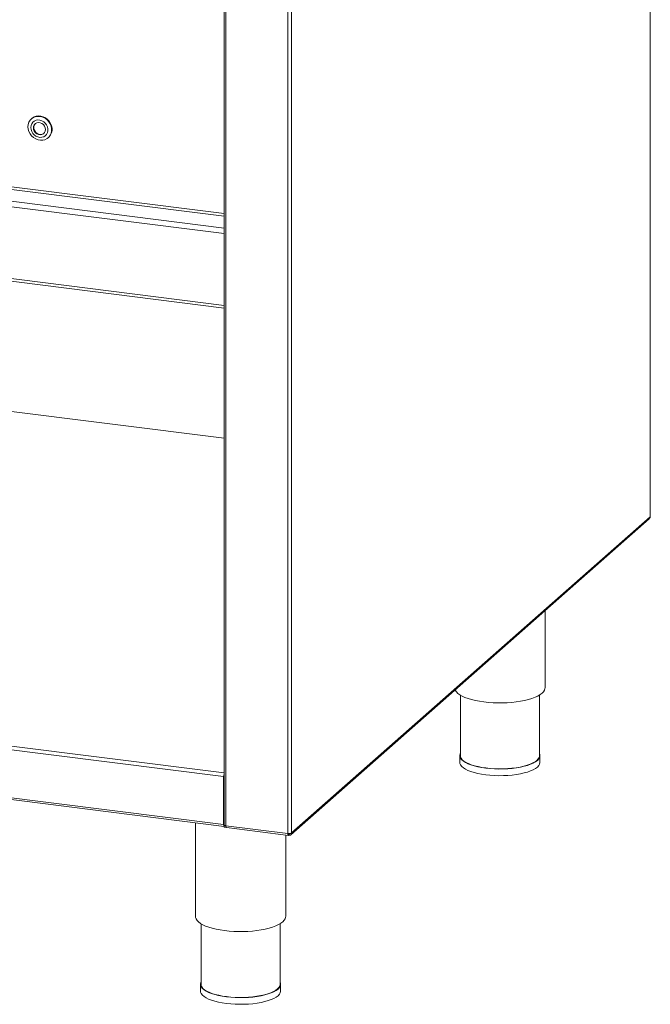
# Model space of a CAD drawing. Units: millimetres. Extents: x 5 to 415, y 5 to 292.
# Drawn here: x 301 to 328, y 69 to 110 of the extents above; entities that cross this region are included whole.
import ezdxf

# ---------------------------------------------------------------- set-up
doc = ezdxf.new("R2010")
doc.units = ezdxf.units.MM

msp = doc.modelspace()

# ---------------------------------------------------------------- linework, layer by layer
at = {"color": 7, "linetype": 'Continuous', "lineweight": 15}
for p, q in [((327.55256, 125.19411), (327.55256, 89.36737)), ((327.56016, 89.38123), (327.56016, 125.20798)), ((309.78549, 111.93292), (309.78549, 76.51955)), ((312.59933, 76.17986), (312.59933, 112.0066)), ((301.77353, 105.98953), (301.75273, 105.97119)), ((302.44919, 105.18148), (302.46998, 105.19982)), ((275.05802, 102.45152), (309.78549, 98.07627)), ((309.78549, 92.65188), (286.17374, 95.62668)), ((312.56931, 76.10743), (327.51812, 89.29105)), ((327.55256, 89.36737), (312.59933, 76.17986)), ((323.16942, 82.2334), (323.16942, 85.45586)), ((309.76558, 78.53342), (275.0452, 82.90777)), ((319.64001, 81.92964), (319.64001, 79.40497)), ((322.93413, 79.40497), (322.93413, 81.92964)), ((275.0452, 80.91124), (309.76558, 76.53688)), ((275.07209, 80.83119), (309.79247, 76.45684)), ((319.61648, 79.40497), (319.61648, 79.12768)), ((322.95766, 79.12768), (322.95766, 79.40497)), ((309.76558, 78.53342), (309.76558, 76.53688)), ((308.59014, 76.60832), (308.59014, 72.69584)), ((309.79309, 76.48905), (309.79309, 76.50568)), ((309.79309, 76.48905), (309.84811, 76.48211)), ((309.79309, 76.47795), (309.80409, 76.48766)), ((309.86187, 76.46929), (309.79309, 76.47795)), ((309.79309, 76.42249), (309.79309, 76.47795)), ((309.87563, 76.4121), (309.79309, 76.42249)), ((309.84811, 76.48489), (309.84811, 76.48211)), ((309.84811, 76.48211), (309.85075, 76.48444)), ((312.44769, 76.15704), (309.86154, 76.48287)), ((309.88843, 76.40282), (312.47472, 76.07698)), ((312.35485, 72.69584), (312.35485, 76.09208)), ((312.46823, 76.14666), (312.47761, 76.13974)), ((312.4937, 76.14216), (312.47666, 76.15474)), ((312.47761, 76.08428), (312.47761, 76.13974)), ((312.4937, 76.0867), (312.47761, 76.09857)), ((312.4937, 76.0867), (312.4937, 76.14216)), ((308.82544, 72.39208), (308.82544, 69.86742)), ((312.11955, 69.86742), (312.11955, 72.39208)), ((308.80191, 69.86742), (308.80191, 69.59012)), ((312.14308, 69.59012), (312.14308, 69.86742))]:
    msp.add_line(p, q, dxfattribs=at)
at = {"color": 8, "linetype": 'Continuous', "lineweight": 15}
for p, q in [((309.86154, 76.48287), (309.86154, 111.92333)), ((312.44769, 76.15704), (312.44769, 111.8919)), ((275.56881, 106.21881), (309.78549, 101.90792)), ((309.78549, 102.02255), (275.60001, 106.32951)), ((275.01769, 105.56639), (309.78549, 101.18605)), ((275.08008, 105.78779), (309.78549, 101.41532)), ((275.01769, 102.57158), (309.78549, 98.19125)), ((309.78549, 92.64422), (286.15904, 95.62087)), ((275.08679, 83.05537), (309.78549, 78.68375)), ((309.78549, 78.55098), (309.76558, 78.53342)), ((309.78549, 76.55444), (309.76558, 76.53688)), ((312.46978, 76.14072), (312.47761, 76.13974)), ((312.4937, 76.14216), (312.50829, 76.15502))]:
    msp.add_line(p, q, dxfattribs=at)
at = {"color": 7, "linetype": 'Continuous', "lineweight": 15, "flags": 128}
for points in [[(301.60849, 105.63919), (301.61873, 105.7378), (301.64872, 105.8298), (301.69722, 105.91142), (301.76225, 105.97932), (301.84114, 106.03073), (301.93067, 106.06353), (302.02718, 106.07639), (302.1267, 106.06877), (302.22517, 106.041), (302.31856, 105.9942), (302.40304, 105.93029), (302.47515, 105.8519), (302.53194, 105.76222), (302.57108, 105.66493), (302.59098, 105.56401), (302.59082, 105.4636), (302.5706, 105.3678), (302.53116, 105.28054), (302.4741, 105.2054), (302.40177, 105.14543), (302.31712, 105.10311), (302.22362, 105.08016), (302.1251, 105.07753), (302.02559, 105.09532), (301.92917, 105.1328), (301.83978, 105.18843), (301.76108, 105.25995), (301.6963, 105.34443), (301.64809, 105.43839), (301.61841, 105.53801), (301.60849, 105.63919)], [(301.77353, 105.98953), (301.78304, 105.99767), (301.86194, 106.04907), (301.95147, 106.08187), (302.04798, 106.09473), (302.1475, 106.08712), (302.24597, 106.05934), (302.33936, 106.01254), (302.42383, 105.94863), (302.49594, 105.87024), (302.55273, 105.78056), (302.59188, 105.68327), (302.61178, 105.58235), (302.61162, 105.48194), (302.5914, 105.38614), (302.55196, 105.29889), (302.4949, 105.22374), (302.46998, 105.19982)], [(301.72666, 105.60731), (301.73617, 105.52296), (301.76445, 105.4407), (301.80997, 105.36496), (301.87028, 105.29983), (301.94213, 105.24881), (302.02164, 105.21465), (302.10454, 105.19921), (302.18634, 105.2033), (302.26265, 105.22671), (302.32934, 105.26818), (302.38282, 105.32547), (302.42021, 105.3955), (302.43949, 105.47448), (302.43963, 105.55816), (302.42061, 105.64204), (302.38346, 105.72157), (302.33019, 105.79249), (302.26365, 105.85096), (302.18746, 105.89384), (302.1057, 105.91881), (302.02279, 105.92453), (301.9432, 105.91068), (301.87121, 105.87802), (301.81071, 105.8283), (301.76497, 105.76421), (301.73644, 105.6892), (301.72666, 105.60731)], [(302.33743, 105.52936), (302.3273, 105.60253), (302.29748, 105.67238), (302.25039, 105.73327), (302.18984, 105.78025), (302.12075, 105.80953), (302.04871, 105.81872), (301.97955, 105.80709), (301.91888, 105.77558), (301.87161, 105.72673), (301.84158, 105.66452), (301.83121, 105.59397), (301.84135, 105.5208), (301.87117, 105.45094), (301.91826, 105.39006), (301.9788, 105.34307), (302.04789, 105.3138), (302.11994, 105.3046), (302.18909, 105.31623), (302.24976, 105.34775), (302.29703, 105.39659), (302.32706, 105.45881), (302.33743, 105.52936)], [(301.91386, 105.77172), (301.88825, 105.74141), (301.85822, 105.67919), (301.84785, 105.60864), (301.85798, 105.53547), (301.88781, 105.46562), (301.9349, 105.40473), (301.99544, 105.35774), (302.06453, 105.32847), (302.13657, 105.31927), (302.20573, 105.3309), (302.2664, 105.36242), (302.27142, 105.36628)], [(327.56016, 89.38123), (327.55856, 89.37479), (327.55256, 89.36737)], [(319.42129, 82.15032), (319.42943, 82.13205), (319.47139, 82.06788), (319.53324, 82.00553), (319.6143, 81.94567), (319.7137, 81.88896), (319.83033, 81.83603), (319.96292, 81.78745), (320.11002, 81.74375), (320.27001, 81.70542), (320.44115, 81.67288), (320.62156, 81.64647), (320.80925, 81.6265), (321.00219, 81.61318), (321.19824, 81.60665), (321.39527, 81.60699), (321.59111, 81.61419), (321.78362, 81.62817), (321.97069, 81.64879), (322.15027, 81.67581), (322.32039, 81.70894), (322.47919, 81.74782), (322.62493, 81.79202), (322.75601, 81.84105), (322.871, 81.89438), (322.96864, 81.95143), (323.04785, 82.01156), (323.10777, 82.07413), (323.14774, 82.13844), (323.16732, 82.20379), (323.16942, 82.2334)], [(319.64001, 79.49811), (319.63213, 79.48101), (319.61699, 79.41876), (319.62286, 79.35635), (319.64966, 79.29454), (319.69705, 79.23413), (319.76443, 79.17586), (319.85096, 79.12047), (319.95555, 79.06866), (320.07689, 79.02108), (320.21345, 78.97833), (320.3635, 78.94095), (320.52517, 78.9094), (320.69643, 78.88408)], [(320.70475, 78.89141), (320.5359, 78.91638), (320.37651, 78.94748), (320.22857, 78.98434), (320.09394, 79.02649), (319.97431, 79.0734), (319.87119, 79.12448), (319.78588, 79.17909), (319.71944, 79.23653), (319.67272, 79.2961), (319.6463, 79.35703), (319.64001, 79.40497)], [(320.69643, 78.88408), (320.87511, 78.86531), (321.05897, 78.85333), (321.2457, 78.84828), (321.43294, 78.85024), (321.61836, 78.85917), (321.79961, 78.87497), (321.97441, 78.89743), (322.14057, 78.92627), (322.296, 78.96114), (322.43874, 79.00158), (322.56699, 79.0471), (322.67915, 79.09712), (322.7738, 79.15101), (322.84976, 79.20809), (322.90607, 79.26765), (322.94201, 79.32894), (322.95714, 79.39118), (322.95128, 79.4536), (322.93413, 79.49811)], [(322.93413, 79.40497), (322.93362, 79.39138), (322.9187, 79.33001), (322.88326, 79.26959), (322.82775, 79.21087), (322.75286, 79.15459), (322.65954, 79.10145), (322.54896, 79.05214), (322.42251, 79.00726), (322.28179, 78.96739), (322.12855, 78.93301), (321.96473, 78.90458), (321.79239, 78.88243), (321.61369, 78.86686), (321.43089, 78.85805), (321.24628, 78.85612), (321.06218, 78.8611), (320.88091, 78.87291), (320.70475, 78.89141)], [(319.61648, 79.12768), (319.62286, 79.07905), (319.64966, 79.01725), (319.69705, 78.95683), (319.76443, 78.89856), (319.85096, 78.84318), (319.95555, 78.79137), (320.07689, 78.74379), (320.21345, 78.70104), (320.3635, 78.66365), (320.52517, 78.6321), (320.69643, 78.60678)], [(320.69643, 78.60678), (320.87511, 78.58801), (321.05897, 78.57603), (321.2457, 78.57099), (321.43294, 78.57294), (321.61836, 78.58187), (321.79961, 78.59767), (321.97441, 78.62013), (322.14057, 78.64898), (322.296, 78.68384), (322.43874, 78.72428), (322.56699, 78.7698), (322.67915, 78.81982), (322.7738, 78.87371), (322.84976, 78.9308), (322.90607, 78.99036), (322.94201, 79.05164), (322.95714, 79.11389), (322.95766, 79.12768)], [(309.76558, 76.53688), (309.76638, 76.51594), (309.76874, 76.49722), (309.77259, 76.48144), (309.77776, 76.46919), (309.78406, 76.46096), (309.79125, 76.45705), (309.79247, 76.45684)], [(309.86154, 76.48287), (309.84087, 76.48628), (309.8226, 76.49096), (309.80741, 76.49675), (309.79591, 76.50341), (309.78853, 76.5107), (309.78555, 76.51832), (309.78549, 76.51955)], [(309.88843, 76.40282), (309.88722, 76.40303), (309.88003, 76.40694), (309.87373, 76.41518), (309.86855, 76.42742), (309.86471, 76.44321), (309.86234, 76.46193), (309.86154, 76.48287)], [(308.59014, 72.69584), (308.59325, 72.65978), (308.61486, 72.5945), (308.65681, 72.53033), (308.71866, 72.46797), (308.79973, 72.40811), (308.89912, 72.3514), (309.01575, 72.29847), (309.14834, 72.24989), (309.29544, 72.20619), (309.45544, 72.16786), (309.62658, 72.13532), (309.80698, 72.10892), (309.99468, 72.08894), (310.18761, 72.07562), (310.38367, 72.06909), (310.58069, 72.06943), (310.77653, 72.07663), (310.96904, 72.09062), (311.15611, 72.11123), (311.33569, 72.13826), (311.50582, 72.17139), (311.66462, 72.21026), (311.81036, 72.25446), (311.94144, 72.30349), (312.05643, 72.35682), (312.15406, 72.41387), (312.23327, 72.47401), (312.29319, 72.53657), (312.33316, 72.60088), (312.35275, 72.66623), (312.35485, 72.69584)], [(308.82544, 69.96055), (308.81755, 69.94345), (308.80242, 69.88121), (308.80829, 69.81879), (308.83508, 69.75699), (308.88247, 69.69657), (308.94986, 69.6383), (309.03639, 69.58291), (309.14098, 69.53111), (309.26232, 69.48353), (309.39887, 69.44078), (309.54893, 69.40339), (309.7106, 69.37184), (309.88185, 69.34652)], [(309.89017, 69.35386), (309.72133, 69.37882), (309.56194, 69.40992), (309.41399, 69.44678), (309.27936, 69.48893), (309.15973, 69.53584), (309.05662, 69.58692), (308.9713, 69.64153), (308.90487, 69.69898), (308.85815, 69.75854), (308.83173, 69.81948), (308.82544, 69.86742)], [(309.88185, 69.34652), (310.06053, 69.32775), (310.24439, 69.31577), (310.43112, 69.31072), (310.61837, 69.31268), (310.80379, 69.32161), (310.98503, 69.33741), (311.15984, 69.35987), (311.326, 69.38871), (311.48142, 69.42358), (311.62416, 69.46402), (311.75242, 69.50954), (311.86458, 69.55956), (311.95923, 69.61345), (312.03519, 69.67054), (312.09149, 69.7301), (312.12744, 69.79138), (312.14257, 69.85362), (312.1367, 69.91604), (312.11955, 69.96055)], [(312.11955, 69.86742), (312.11905, 69.85382), (312.10413, 69.79245), (312.06869, 69.73203), (312.01318, 69.67331), (311.93829, 69.61703), (311.84497, 69.5639), (311.73439, 69.51458), (311.60794, 69.46971), (311.46721, 69.42983), (311.31398, 69.39546), (311.15016, 69.36702), (310.97782, 69.34487), (310.79912, 69.3293), (310.61632, 69.32049), (310.4317, 69.31856), (310.2476, 69.32354), (310.06633, 69.33535), (309.89017, 69.35386)], [(308.80191, 69.59012), (308.80829, 69.54149), (308.83508, 69.47969), (308.88247, 69.41927), (308.94986, 69.361), (309.03639, 69.30562), (309.14098, 69.25381), (309.26232, 69.20623), (309.39887, 69.16348), (309.54893, 69.12609), (309.7106, 69.09454), (309.88185, 69.06922)], [(309.88185, 69.06922), (310.06053, 69.05045), (310.24439, 69.03847), (310.43112, 69.03343), (310.61837, 69.03538), (310.80379, 69.04432), (310.98503, 69.06011), (311.15984, 69.08257), (311.326, 69.11142), (311.48142, 69.14628), (311.62416, 69.18673), (311.75242, 69.23225), (311.86458, 69.28226), (311.95923, 69.33615), (312.03519, 69.39324), (312.09149, 69.4528), (312.12744, 69.51409), (312.14257, 69.57633), (312.14308, 69.59012)]]:
    msp.add_lwpolyline(points, dxfattribs=at)
at = {"color": 7, "linetype": 'Continuous', "lineweight": 15}
for centre, radius, start, end in [((310.07716, 78.536), 0.3116, 159.399449, 180.475631), ((312.49099, 76.38459), 0.23163, 259.226133, 297.8883)]:
    msp.add_arc(centre, radius, start, end, dxfattribs=at)
for points in [[(327.51812, 89.29105), (327.52773, 89.30167), (327.54695, 89.3229), (327.55069, 89.35255), (327.55256, 89.36737)], [(312.44769, 76.15704), (312.44734, 76.14318), (312.44665, 76.11546), (312.45335, 76.08765), (312.46418, 76.07449), (312.47313, 76.08101), (312.47761, 76.08428)], [(312.59933, 76.17986), (312.59805, 76.16586), (312.59547, 76.13785), (312.57113, 76.10537), (312.53585, 76.08528), (312.50775, 76.08622), (312.4937, 76.0867)]]:
    msp.add_open_spline(points, degree=3, dxfattribs=at)
for points, knots in [([(312.46753, 76.16148), (312.46738, 76.15957), (312.46668, 76.15101), (312.4685, 76.14124), (312.47233, 76.13461), (312.47585, 76.13803), (312.47761, 76.13974)], [0, 0, 0, 0, 0.08684113, 0.39122742, 0.69561371, 1, 1, 1, 1]), ([(312.53464, 76.15764), (312.53333, 76.15551), (312.52868, 76.14798), (312.51395, 76.14116), (312.50045, 76.14182), (312.4937, 76.14216)], [0, 0, 0, 0, 0.163897336, 0.581948668, 1, 1, 1, 1])]:
    msp.add_open_spline(points, degree=3, knots=knots, dxfattribs=at)

doc.saveas('drawing.dxf')
